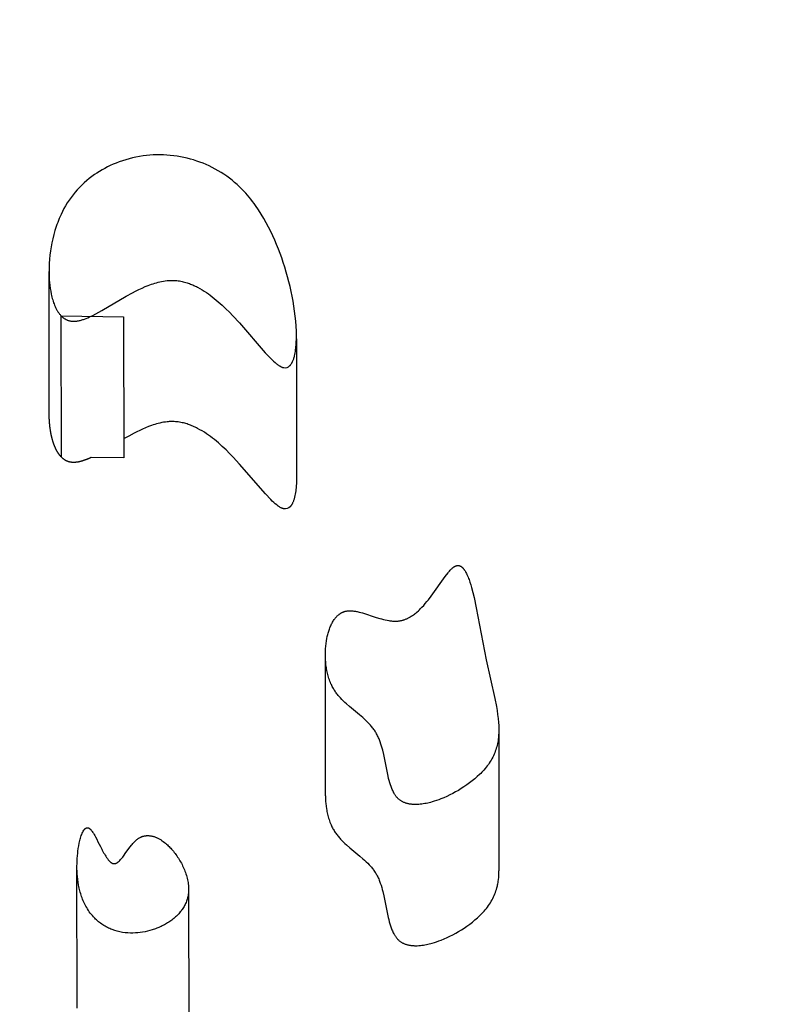
# Model space of a CAD drawing. Units: inches. Extents: x 771 to 1480, y -296 to 274.
# Drawn here: x 1061 to 1072, y 24 to 38 of the extents above; entities that cross this region are included whole.
import ezdxf

# ---------------------------------------------------------------- set-up
doc = ezdxf.new("R2010")
doc.units = ezdxf.units.IN
doc.header["$LTSCALE"] = 500
doc.header["$MEASUREMENT"] = 0
doc.layers.add('ASTM$DIMS', color=4, linetype='Continuous', true_color=0x00ffff)
doc.layers.add('Make2D$visible$lines$ClimbingPanel_01$Handandfootholds', color=7, linetype='Continuous', true_color=0x000000)
doc.styles.add('Arial', font='arial.ttf')
doc.dimstyles.new('ASTM IMPERIAL', dxfattribs={"dimtxt": 7.87402, "dimasz": 6.889767, "dimexe": 3.307088, "dimexo": 3.307088, "dimgap": 3.307088, "dimtad": 0, "dimtih": 1, "dimtoh": 1, "dimdec": 3, "dimzin": 1, "dimdsep": 46, "dimlunit": 4, "dimtxsty": 'Arial', "dimcen": 3.307088, "dimazin": 0, "dimtfac": 1, "dimtdec": 4, "dimtix": 1, "dimtmove": 1, "dimatfit": 3, "dimfxl": 0, "dimtolj": 1, "dimtzin": 1, "dimarcsym": 0})

# ---------------------------------------------------------------- blocks, each defined once
blk = doc.blocks.new('*D2')
at = {"layer": 'ASTM$DIMS', "color": 0, "lineweight": -2}
for p, q in [((770.705, 3.048), (770.705, 267.377)), ((1388.859, 3.563), (1388.859, 267.377)), ((777.595, 264.07), (1060.132, 264.07)), ((1381.969, 264.07), (1099.431, 264.07))]:
    blk.add_line(p, q, dxfattribs=at)
at = {"layer": 'ASTM$DIMS', "color": 0}
for points in [[(777.595, 265.218), (777.595, 262.921), (770.705, 264.07)], [(1381.969, 262.921), (1381.969, 265.218), (1388.859, 264.07)]]:
    blk.add_solid(points, dxfattribs=at)
at = {"layer": 'Defpoints', "color": 0}
for p in [(1388.859, 264.07), (1388.859, 0.256), (770.705, -0.259)]:
    blk.add_point(p, dxfattribs=at)
at = {"layer": 'ASTM$DIMS', "color": 0, "insert": (1079.782, 264.07), "char_height": 7.87402, "attachment_point": 5, "style": 'Arial'}
blk.add_mtext('\\A1;51\'-6{\\H1.000000x;\\S1/8;}"', dxfattribs=at)

msp = doc.modelspace()

# ---------------------------------------------------------------- linework, layer by layer
at = {"layer": 'Make2D$visible$lines$ClimbingPanel_01$Handandfootholds'}
for p, q in [((1061.7989, 32.3822, -106.2858), (1061.7973, 34.3786, -106.2858)), ((1061.9725, 31.7507, -106.2858), (1061.9708, 33.7507, -106.2858)), ((1061.9709, 33.7507, -106.2858), (1062.8524, 33.7391, -106.2858)), ((1062.8524, 33.7391, -106.2858), (1062.8541, 31.7391, -106.2858)), ((1065.2999, 33.4633, -106.2858), (1065.2999, 33.4629, -106.2858)), ((1065.2999, 33.426, -106.2858), (1065.3016, 31.4633, -106.2858)), ((1062.8541, 31.7391, -106.2858), (1062.3924, 31.7452, -106.2858)), ((1065.7109, 26.9534, -106.2858), (1065.7092, 28.9201, -106.2858)), ((1068.1651, 27.8637, -106.2858), (1068.1668, 25.8883, -106.2858)), ((1062.1946, 23.9443, -106.2858), (1062.193, 25.9206, -106.2858)), ((1063.7741, 25.623, -106.2858), (1063.7758, 23.6277, -106.2858))]:
    msp.add_line(p, q, dxfattribs=at)
for points in [[(1065.2999, 33.4633), (1065.2986, 33.5344), (1065.2952, 33.6048), (1065.2898, 33.676), (1065.2826, 33.7475), (1065.2737, 33.819), (1065.2634, 33.8899), (1065.2518, 33.96), (1065.239, 34.0287), (1065.2248, 34.0979), (1065.2094, 34.1668), (1065.1928, 34.2355), (1065.1749, 34.3039), (1065.1558, 34.372), (1065.1356, 34.4396), (1065.1141, 34.5069), (1065.0914, 34.5738), (1065.0689, 34.6363), (1065.0451, 34.6989), (1065.0199, 34.7617), (1064.9932, 34.8245), (1064.9651, 34.887), (1064.9356, 34.9491), (1064.9046, 35.0107), (1064.8721, 35.0717), (1064.8382, 35.1317), (1064.8018, 35.1923), (1064.7629, 35.2531), (1064.7215, 35.3136), (1064.6998, 35.3436), (1064.6774, 35.3735), (1064.6544, 35.4031), (1064.6307, 35.4323), (1064.6064, 35.4613), (1064.5814, 35.4898), (1064.5556, 35.5178), (1064.5292, 35.5454), (1064.4957, 35.5786), (1064.4611, 35.6109), (1064.4254, 35.6423), (1064.3888, 35.6727), (1064.3512, 35.7021), (1064.3128, 35.7303), (1064.2735, 35.7574), (1064.2333, 35.7834), (1064.1925, 35.8082), (1064.1509, 35.8317), (1064.1087, 35.854), (1064.0659, 35.875), (1064.0226, 35.8947), (1063.9788, 35.9131), (1063.9346, 35.9301), (1063.8901, 35.9458), (1063.8445, 35.9604), (1063.7984, 35.9737), (1063.7518, 35.9857), (1063.7049, 35.9964), (1063.6575, 36.0058), (1063.6098, 36.0138), (1063.5619, 36.0204), (1063.5138, 36.0256), (1063.4656, 36.0295), (1063.4173, 36.032), (1063.3689, 36.033), (1063.3207, 36.0327), (1063.2725, 36.031), (1063.2245, 36.0279), (1063.1767, 36.0234), (1063.1293, 36.0176), (1063.0777, 36.0097), (1063.0272, 36.0004), (1062.9779, 35.9897), (1062.9296, 35.9776), (1062.8825, 35.9643), (1062.8365, 35.9498), (1062.7916, 35.9341), (1062.7479, 35.9174), (1062.7054, 35.8997), (1062.6641, 35.881), (1062.6239, 35.8614), (1062.585, 35.841), (1062.5473, 35.8199), (1062.5108, 35.7981), (1062.4756, 35.7756), (1062.4416, 35.7526), (1062.4042, 35.7256), (1062.3675, 35.6974), (1062.3316, 35.6678), (1062.2967, 35.637), (1062.2627, 35.605), (1062.2297, 35.5719), (1062.1978, 35.5376), (1062.167, 35.5023), (1062.1375, 35.466), (1062.1091, 35.4287), (1062.0821, 35.3906), (1062.0563, 35.3516), (1062.0319, 35.3119), (1062.0089, 35.2716), (1061.9873, 35.2306), (1061.9671, 35.1891), (1061.9544, 35.1613), (1061.9423, 35.1332), (1061.9308, 35.1049), (1061.9197, 35.0763), (1061.9093, 35.0476), (1061.8993, 35.0187), (1061.8809, 34.9606), (1061.8646, 34.9023), (1061.8502, 34.8441), (1061.8377, 34.7862), (1061.8271, 34.729), (1061.818, 34.6714), (1061.8105, 34.6133), (1061.8047, 34.5547), (1061.8005, 34.496), (1061.798, 34.4372), (1061.7973, 34.3786), (1061.7983, 34.3203), (1061.8013, 34.2626), (1061.8044, 34.2227), (1061.8087, 34.1821), (1061.8142, 34.1411), (1061.8209, 34.0998), (1061.829, 34.0587), (1061.8336, 34.0382), (1061.8386, 34.0179), (1061.844, 33.9977), (1061.8498, 33.9778), (1061.856, 33.958), (1061.8626, 33.9386), (1061.8688, 33.9215), (1061.8757, 33.9042), (1061.8831, 33.8868), (1061.8911, 33.8694), (1061.8997, 33.852), (1061.9043, 33.8435), (1061.909, 33.8349), (1061.9138, 33.8265), (1061.9189, 33.8182), (1061.9241, 33.8099), (1061.9295, 33.8018), (1061.9347, 33.7942), (1061.9405, 33.7864), (1061.9466, 33.7783), (1061.9533, 33.7701), (1061.9604, 33.7618), (1061.968, 33.7536), (1061.972, 33.7495), (1061.9761, 33.7454), (1061.9804, 33.7413), (1061.9848, 33.7373), (1061.9892, 33.7334), (1061.9939, 33.7295), (1061.9986, 33.7257), (1062.0035, 33.7219), (1062.0085, 33.7183), (1062.0137, 33.7147), (1062.0189, 33.7113), (1062.0243, 33.7079), (1062.0299, 33.7047), (1062.0356, 33.7016), (1062.0414, 33.6986), (1062.0473, 33.6958), (1062.0534, 33.6932), (1062.0596, 33.6907), (1062.066, 33.6883), (1062.0725, 33.6862), (1062.0788, 33.6843), (1062.0852, 33.6827), (1062.0916, 33.6812), (1062.098, 33.6799), (1062.1044, 33.6789), (1062.1109, 33.6779), (1062.1174, 33.6772), (1062.1238, 33.6766), (1062.1303, 33.6762), (1062.1368, 33.676), (1062.1433, 33.6758), (1062.1498, 33.6759), (1062.1563, 33.6761), (1062.1628, 33.6764), (1062.1693, 33.6768), (1062.1758, 33.6774), (1062.1822, 33.678), (1062.1886, 33.6788), (1062.2014, 33.6807), (1062.214, 33.683), (1062.2264, 33.6856), (1062.2387, 33.6885), (1062.2507, 33.6916), (1062.2624, 33.695), (1062.2739, 33.6985), (1062.2861, 33.7025), (1062.2984, 33.7067), (1062.3228, 33.7159), (1062.3471, 33.7257), (1062.371, 33.7361), (1062.3944, 33.7469), (1062.4172, 33.7579), (1062.4602, 33.7798), (1062.5451, 33.8265), (1062.8892, 34.0292), (1062.9768, 34.0775), (1063.0219, 34.1011), (1063.0676, 34.1239), (1063.1137, 34.1456), (1063.1601, 34.1659), (1063.2021, 34.183), (1063.2466, 34.1994), (1063.2697, 34.2072), (1063.2933, 34.2147), (1063.3173, 34.2217), (1063.3417, 34.2282), (1063.3666, 34.2342), (1063.3917, 34.2396), (1063.4172, 34.2442), (1063.443, 34.2481), (1063.4689, 34.2511), (1063.482, 34.2523), (1063.4951, 34.2533), (1063.5082, 34.254), (1063.5214, 34.2544), (1063.5346, 34.2546), (1063.5479, 34.2545), (1063.5675, 34.2539), (1063.587, 34.2527), (1063.6062, 34.251), (1063.6252, 34.2487), (1063.6439, 34.2459), (1063.6624, 34.2426), (1063.6806, 34.2389), (1063.6985, 34.2348), (1063.7162, 34.2303), (1063.7336, 34.2254), (1063.7507, 34.2201), (1063.7675, 34.2146), (1063.784, 34.2088), (1063.8001, 34.2027), (1063.816, 34.1964), (1063.8315, 34.1898), (1063.8489, 34.1822), (1063.8661, 34.1742), (1063.883, 34.1659), (1063.8997, 34.1574), (1063.9324, 34.1397), (1063.9641, 34.1212), (1063.9948, 34.1022), (1064.0244, 34.0827), (1064.0528, 34.063), (1064.0801, 34.0433), (1064.109, 34.0214), (1064.1376, 33.9989), (1064.1937, 33.952), (1064.2483, 33.9034), (1064.3013, 33.8534), (1064.3524, 33.8029), (1064.4015, 33.7523), (1064.493, 33.6532), (1064.8583, 33.2305), (1064.9352, 33.1487), (1064.9553, 33.1287), (1064.976, 33.1094), (1064.9972, 33.0907), (1065.019, 33.0726), (1065.0282, 33.0656), (1065.0387, 33.0579), (1065.0445, 33.054), (1065.0505, 33.05), (1065.0567, 33.046), (1065.0631, 33.0421), (1065.0698, 33.0383), (1065.0766, 33.0347), (1065.0835, 33.0313), (1065.087, 33.0297), (1065.0906, 33.0281), (1065.0941, 33.0267), (1065.0977, 33.0253), (1065.1013, 33.024), (1065.1049, 33.0228), (1065.1085, 33.0217), (1065.1121, 33.0207), (1065.1157, 33.0198), (1065.1193, 33.019)], [(1065.121, 31.019), (1065.1174, 31.0198), (1065.1138, 31.0207), (1065.1102, 31.0217), (1065.1066, 31.0228), (1065.103, 31.024), (1065.0994, 31.0253), (1065.0958, 31.0267), (1065.0923, 31.0281), (1065.0887, 31.0297), (1065.0852, 31.0313), (1065.0783, 31.0347), (1065.0715, 31.0383), (1065.0648, 31.0421), (1065.0584, 31.046), (1065.0521, 31.05), (1065.0462, 31.054), (1065.0404, 31.0579), (1065.0299, 31.0656), (1065.0207, 31.0726), (1064.9989, 31.0907), (1064.9777, 31.1094), (1064.957, 31.1287), (1064.9369, 31.1487), (1064.86, 31.2305), (1064.4947, 31.6532), (1064.4032, 31.7523), (1064.3541, 31.8029), (1064.303, 31.8534), (1064.25, 31.9034), (1064.1954, 31.952), (1064.1392, 31.9989), (1064.1107, 32.0214), (1064.0817, 32.0433), (1064.0545, 32.063), (1064.0261, 32.0827), (1063.9965, 32.1022), (1063.9658, 32.1213), (1063.9341, 32.1397), (1063.9014, 32.1574), (1063.8847, 32.1659), (1063.8677, 32.1742), (1063.8506, 32.1822), (1063.8332, 32.1898), (1063.8177, 32.1964), (1063.8018, 32.2027), (1063.7856, 32.2088), (1063.7692, 32.2146), (1063.7524, 32.2201), (1063.7353, 32.2254), (1063.7179, 32.2303), (1063.7002, 32.2348), (1063.6823, 32.2389), (1063.6641, 32.2426), (1063.6456, 32.2459), (1063.6269, 32.2487), (1063.6079, 32.251), (1063.5887, 32.2527), (1063.5692, 32.2539), (1063.5495, 32.2545), (1063.5363, 32.2546), (1063.5231, 32.2544), (1063.5099, 32.254), (1063.4968, 32.2533), (1063.4837, 32.2523), (1063.4706, 32.2511), (1063.4446, 32.2481), (1063.4189, 32.2442), (1063.3934, 32.2396), (1063.3682, 32.2342), (1063.3434, 32.2283), (1063.319, 32.2217), (1063.2949, 32.2147), (1063.2714, 32.2072), (1063.2483, 32.1994), (1063.2038, 32.183), (1063.1618, 32.1659), (1063.1219, 32.1485), (1063.0822, 32.1301), (1063.0427, 32.1108), (1063.0037, 32.0908), (1062.9273, 32.0496), (1062.8538, 32.0079)]]:
    msp.add_lwpolyline(points, dxfattribs=at)
for points in [[(1065.1193, 33.019, 0.2645002), (1065.2074, 33.0469), (1065.2095, 33.0491), (1065.2116, 33.0513), (1065.2136, 33.0535), (1065.2156, 33.0558), (1065.2175, 33.0581), (1065.2194, 33.0605), (1065.223, 33.0653), (1065.2265, 33.0702), (1065.2298, 33.0753), (1065.233, 33.0804), (1065.236, 33.0856), (1065.2388, 33.0908), (1065.2415, 33.096), (1065.2441, 33.1011), (1065.2465, 33.1063), (1065.2509, 33.1164), (1065.2548, 33.1261), (1065.2582, 33.1354), (1065.2615, 33.1449), (1065.2645, 33.1546), (1065.2675, 33.1646), (1065.2703, 33.1747), (1065.2729, 33.185), (1065.2777, 33.206), (1065.2819, 33.2275), (1065.2856, 33.2493), (1065.2887, 33.2714), (1065.2914, 33.2937), (1065.2937, 33.316), (1065.2956, 33.3382), (1065.2982, 33.3818), (1065.2995, 33.4237), (1065.2999, 33.4629)], [(1065.3016, 31.4633), (1065.3012, 31.4241), (1065.2999, 31.3821), (1065.2973, 31.3385), (1065.2954, 31.3162), (1065.2932, 31.2939), (1065.2905, 31.2716), (1065.2873, 31.2495), (1065.2836, 31.2276), (1065.2794, 31.2061), (1065.2746, 31.185), (1065.272, 31.1747), (1065.2692, 31.1646), (1065.2662, 31.1547), (1065.2631, 31.1449), (1065.2599, 31.1354), (1065.2564, 31.1261), (1065.2526, 31.1164), (1065.2482, 31.1063), (1065.2458, 31.1011), (1065.2432, 31.096), (1065.2405, 31.0908), (1065.2377, 31.0856), (1065.2347, 31.0804), (1065.2315, 31.0753), (1065.2282, 31.0702), (1065.2247, 31.0653), (1065.2211, 31.0605), (1065.2192, 31.0581), (1065.2173, 31.0558), (1065.2153, 31.0535), (1065.2133, 31.0513), (1065.2112, 31.0491), (1065.2091, 31.0469, -0.2645002), (1065.121, 31.019)], [(1065.7109, 26.9534), (1065.7112, 26.9258), (1065.7121, 26.8983), (1065.7137, 26.8711), (1065.7158, 26.8441), (1065.7197, 26.8066), (1065.725, 26.7685), (1065.7281, 26.7493), (1065.7317, 26.73), (1065.7356, 26.7108), (1065.7399, 26.6915), (1065.7446, 26.6723), (1065.7497, 26.6531), (1065.7552, 26.634), (1065.7612, 26.6151), (1065.7676, 26.5963), (1065.7744, 26.5777), (1065.7818, 26.5593), (1065.7896, 26.5411), (1065.796, 26.5274), (1065.8027, 26.5138), (1065.8096, 26.5003), (1065.8169, 26.487), (1065.8244, 26.4738), (1065.8322, 26.4608), (1065.8402, 26.4479), (1065.8486, 26.4351), (1065.8571, 26.4226), (1065.866, 26.4102), (1065.875, 26.398), (1065.8843, 26.386), (1065.8939, 26.3742), (1065.9037, 26.3626), (1065.9137, 26.3512), (1065.9239, 26.3401), (1065.9441, 26.3185), (1065.965, 26.2974), (1065.9864, 26.2769), (1066.0084, 26.2566), (1066.0542, 26.2167), (1066.1967, 26.0992), (1066.2423, 26.0602), (1066.2645, 26.0402), (1066.2863, 26.0199), (1066.3095, 25.9972), (1066.3314, 25.9744), (1066.352, 25.9514), (1066.3618, 25.9399), (1066.3713, 25.9282), (1066.3806, 25.9165), (1066.3895, 25.9047), (1066.3981, 25.8928), (1066.4064, 25.8808), (1066.4144, 25.8686), (1066.4221, 25.8563), (1066.4295, 25.8439), (1066.4367, 25.8313), (1066.4441, 25.8174), (1066.4512, 25.8033), (1066.458, 25.789), (1066.4645, 25.7745), (1066.4707, 25.7599), (1066.4766, 25.7452), (1066.4877, 25.7156), (1066.4978, 25.6858), (1066.507, 25.6561), (1066.5153, 25.6267), (1066.523, 25.5978), (1066.5374, 25.5372), (1066.5999, 25.2309), (1066.6073, 25.1996), (1066.6152, 25.1686), (1066.6237, 25.1383), (1066.6327, 25.1088), (1066.6416, 25.0829), (1066.6466, 25.0692), (1066.6521, 25.0552), (1066.658, 25.041), (1066.6645, 25.0266), (1066.6714, 25.0122), (1066.679, 24.9978), (1066.683, 24.9906), (1066.6871, 24.9835), (1066.6914, 24.9764), (1066.6959, 24.9694), (1066.7005, 24.9625), (1066.7053, 24.9556), (1066.7102, 24.9489), (1066.7154, 24.9423), (1066.7207, 24.9357), (1066.7262, 24.9294), (1066.7318, 24.9231), (1066.7377, 24.917), (1066.7437, 24.9111), (1066.75, 24.9054), (1066.7564, 24.8999), (1066.763, 24.8945), (1066.7699, 24.8893), (1066.7769, 24.8844), (1066.7841, 24.8797), (1066.7915, 24.8752), (1066.7991, 24.871), (1066.8068, 24.8669), (1066.8147, 24.8631), (1066.8227, 24.8595), (1066.8309, 24.8561), (1066.8392, 24.8529), (1066.8477, 24.8499), (1066.8563, 24.8472), (1066.8651, 24.8446), (1066.874, 24.8423), (1066.883, 24.8401), (1066.8922, 24.8382), (1066.9015, 24.8364), (1066.9109, 24.8348), (1066.9205, 24.8335), (1066.9302, 24.8323), (1066.94, 24.8314), (1066.9499, 24.8306), (1066.9599, 24.83), (1066.97, 24.8296), (1066.9803, 24.8293), (1066.9906, 24.8293), (1067.0116, 24.8297), (1067.0329, 24.8309), (1067.0546, 24.8327), (1067.0758, 24.8353), (1067.097, 24.8382), (1067.1181, 24.8417), (1067.1391, 24.8456), (1067.16, 24.85), (1067.1808, 24.8548), (1067.2015, 24.8601), (1067.222, 24.8658, 0.0240778), (1067.3469, 24.9082), (1067.3895, 24.9259), (1067.4318, 24.9446), (1067.4735, 24.9644), (1067.5148, 24.9854), (1067.5555, 25.0074), (1067.5955, 25.0304), (1067.635, 25.0545), (1067.6737, 25.0795), (1067.7138, 25.1069), (1067.7529, 25.1351), (1067.7906, 25.1642), (1067.827, 25.1939), (1067.8619, 25.2242), (1067.895, 25.2551), (1067.9109, 25.2706), (1067.9263, 25.2863), (1067.9412, 25.3021), (1067.9556, 25.3179), (1067.9725, 25.3374), (1067.9887, 25.3571), (1068.0041, 25.377), (1068.0188, 25.397), (1068.0327, 25.4171), (1068.0459, 25.4375), (1068.0584, 25.458), (1068.0701, 25.4788), (1068.0811, 25.4996), (1068.0913, 25.5205), (1068.1008, 25.5416), (1068.1095, 25.5627), (1068.1176, 25.5838), (1068.1249, 25.6051), (1068.1316, 25.6265), (1068.1377, 25.648), (1068.1415, 25.6629), (1068.145, 25.6778), (1068.1482, 25.6927), (1068.1512, 25.7077), (1068.1538, 25.7227), (1068.1562, 25.7377), (1068.1602, 25.7677), (1068.1632, 25.7978), (1068.1652, 25.828), (1068.1664, 25.8581), (1068.1668, 25.8883)]]:
    msp.add_lwpolyline(points, format="xyb", dxfattribs=at)
for points in [[(1067.9865, 28.8795), (1068.1085, 28.3291), (1068.1305, 28.2165), (1068.1402, 28.16), (1068.1486, 28.1038), (1068.1556, 28.0481), (1068.1608, 27.9933), (1068.1635, 27.9502), (1068.1649, 27.907), (1068.1651, 27.8854), (1068.1649, 27.8637), (1068.1642, 27.842), (1068.1631, 27.8204), (1068.1616, 27.7987), (1068.1595, 27.7771), (1068.157, 27.7555), (1068.1539, 27.7339), (1068.1503, 27.7123), (1068.1461, 27.6908), (1068.1414, 27.6694), (1068.136, 27.648), (1068.13, 27.6265), (1068.1233, 27.6051), (1068.1159, 27.5838), (1068.1078, 27.5627), (1068.0991, 27.5416), (1068.0896, 27.5205), (1068.0794, 27.4996), (1068.0684, 27.4788), (1068.0567, 27.458), (1068.0442, 27.4375), (1068.031, 27.4171), (1068.0171, 27.397), (1068.0024, 27.377), (1067.987, 27.3571), (1067.9708, 27.3374), (1067.9539, 27.3179), (1067.9395, 27.3021), (1067.9246, 27.2863), (1067.9092, 27.2706), (1067.8933, 27.2551), (1067.8602, 27.2242), (1067.8253, 27.1939), (1067.789, 27.1642), (1067.7512, 27.1351), (1067.7122, 27.1069), (1067.6721, 27.0795), (1067.6333, 27.0545), (1067.5938, 27.0304), (1067.5538, 27.0074), (1067.5131, 26.9854), (1067.4718, 26.9644), (1067.4301, 26.9446), (1067.3878, 26.9259), (1067.3452, 26.9082, -0.0240778), (1067.2203, 26.8658), (1067.1998, 26.8601), (1067.1791, 26.8548), (1067.1583, 26.85), (1067.1374, 26.8456), (1067.1164, 26.8417), (1067.0953, 26.8382), (1067.0741, 26.8353), (1067.053, 26.8327), (1067.0312, 26.8309), (1067.0099, 26.8297), (1066.9889, 26.8293), (1066.9786, 26.8293), (1066.9683, 26.8296), (1066.9582, 26.83), (1066.9482, 26.8306), (1066.9383, 26.8314), (1066.9285, 26.8323), (1066.9188, 26.8335), (1066.9092, 26.8348), (1066.8998, 26.8364), (1066.8905, 26.8382), (1066.8813, 26.8401), (1066.8723, 26.8423), (1066.8634, 26.8446), (1066.8546, 26.8472), (1066.846, 26.8499), (1066.8375, 26.8529), (1066.8292, 26.8561), (1066.821, 26.8595), (1066.813, 26.8631), (1066.8051, 26.8669), (1066.7974, 26.871), (1066.7898, 26.8752), (1066.7825, 26.8797), (1066.7752, 26.8844), (1066.7682, 26.8893), (1066.7613, 26.8945), (1066.7547, 26.8999), (1066.7483, 26.9054), (1066.742, 26.9111), (1066.736, 26.917), (1066.7301, 26.9231), (1066.7245, 26.9294), (1066.719, 26.9357), (1066.7137, 26.9423), (1066.7086, 26.9489), (1066.7036, 26.9556), (1066.6988, 26.9625), (1066.6942, 26.9694), (1066.6897, 26.9764), (1066.6854, 26.9835), (1066.6813, 26.9906), (1066.6773, 26.9978), (1066.6698, 27.0122), (1066.6628, 27.0266), (1066.6563, 27.041), (1066.6504, 27.0552), (1066.6449, 27.0692), (1066.6399, 27.0829), (1066.6311, 27.1088), (1066.622, 27.1383), (1066.6135, 27.1686), (1066.6056, 27.1996), (1066.5983, 27.2309), (1066.5357, 27.5372), (1066.5213, 27.5978), (1066.5137, 27.6267), (1066.5053, 27.6561), (1066.4961, 27.6858), (1066.486, 27.7156), (1066.475, 27.7452), (1066.469, 27.7599), (1066.4628, 27.7745), (1066.4563, 27.789), (1066.4495, 27.8033), (1066.4424, 27.8174), (1066.435, 27.8313), (1066.4278, 27.8439), (1066.4204, 27.8563), (1066.4127, 27.8686), (1066.4047, 27.8808), (1066.3964, 27.8928), (1066.3878, 27.9047), (1066.3789, 27.9165), (1066.3696, 27.9282), (1066.3601, 27.9399), (1066.3503, 27.9514), (1066.3297, 27.9744), (1066.3078, 27.9972), (1066.2846, 28.0199), (1066.2628, 28.0402), (1066.2406, 28.0602), (1066.195, 28.0992), (1066.0525, 28.2167), (1066.0068, 28.2566), (1065.9847, 28.2769), (1065.9633, 28.2974), (1065.9425, 28.3185), (1065.9222, 28.3401), (1065.902, 28.3626), (1065.8922, 28.3742), (1065.8827, 28.386), (1065.8733, 28.398), (1065.8643, 28.4102), (1065.8554, 28.4226), (1065.8469, 28.4351), (1065.8386, 28.4479), (1065.8305, 28.4608), (1065.8227, 28.4738), (1065.8152, 28.487), (1065.8079, 28.5003), (1065.801, 28.5138), (1065.7943, 28.5274), (1065.7879, 28.5411), (1065.7801, 28.5593), (1065.7727, 28.5777), (1065.7659, 28.5963), (1065.7595, 28.6151), (1065.7535, 28.634), (1065.748, 28.6531), (1065.7429, 28.6723), (1065.7382, 28.6915), (1065.7339, 28.7108), (1065.73, 28.73), (1065.7264, 28.7493), (1065.7233, 28.7685), (1065.718, 28.8066), (1065.7141, 28.8441), (1065.7113, 28.8818), (1065.7097, 28.9201), (1065.7092, 28.9586), (1065.7099, 28.9972), (1065.7118, 29.0359), (1065.715, 29.0744), (1065.7193, 29.1126), (1065.7249, 29.1503), (1065.7301, 29.1797), (1065.7364, 29.2096), (1065.7437, 29.2398), (1065.7478, 29.2549), (1065.7521, 29.2701), (1065.7568, 29.2852), (1065.7617, 29.3003), (1065.767, 29.3153), (1065.7726, 29.3302), (1065.7785, 29.3449), (1065.7847, 29.3595), (1065.7913, 29.3739), (1065.7982, 29.3881), (1065.8046, 29.4003), (1065.8113, 29.4125), (1065.8186, 29.4249), (1065.8263, 29.4372), (1065.8346, 29.4493), (1065.8389, 29.4554), (1065.8433, 29.4613), (1065.8478, 29.4673), (1065.8525, 29.4731), (1065.8573, 29.4789), (1065.8622, 29.4846), (1065.8672, 29.4901), (1065.8725, 29.4956), (1065.8781, 29.5013), (1065.8839, 29.5069), (1065.8901, 29.5125), (1065.8966, 29.518), (1065.9034, 29.5235), (1065.9105, 29.5288), (1065.9141, 29.5314), (1065.9179, 29.534), (1065.9217, 29.5365), (1065.9256, 29.539), (1065.9296, 29.5414), (1065.9336, 29.5438), (1065.9377, 29.5461), (1065.942, 29.5483), (1065.9463, 29.5505), (1065.9506, 29.5526), (1065.9551, 29.5546), (1065.9596, 29.5566), (1065.9642, 29.5584), (1065.9689, 29.5602), (1065.9737, 29.5618), (1065.9786, 29.5634), (1065.9849, 29.5653), (1065.9913, 29.5669), (1065.9978, 29.5684), (1066.0043, 29.5697), (1066.0108, 29.5709), (1066.0174, 29.5718), (1066.024, 29.5726), (1066.0306, 29.5733), (1066.0373, 29.5737), (1066.0439, 29.5741), (1066.0506, 29.5743), (1066.0573, 29.5744), (1066.064, 29.5743), (1066.0707, 29.5741), (1066.0841, 29.5734), (1066.0974, 29.5723), (1066.1107, 29.5707), (1066.1238, 29.5689), (1066.1368, 29.5667), (1066.1496, 29.5643), (1066.1621, 29.5617), (1066.1864, 29.5561), (1066.2107, 29.5498), (1066.2357, 29.5428), (1066.431, 29.4799), (1066.4805, 29.4649), (1066.5058, 29.4578), (1066.5312, 29.4512), (1066.5568, 29.4452), (1066.5823, 29.4399), (1066.6077, 29.4354), (1066.6206, 29.4335), (1066.6335, 29.4318), (1066.6465, 29.4304), (1066.6595, 29.4292), (1066.6726, 29.4283), (1066.6857, 29.4278), (1066.6988, 29.4276), (1066.7119, 29.4277), (1066.725, 29.4282), (1066.7381, 29.4291), (1066.7512, 29.4305), (1066.7642, 29.4322), (1066.7707, 29.4333), (1066.7772, 29.4345), (1066.7837, 29.4358), (1066.7902, 29.4372), (1066.7996, 29.4394), (1066.8089, 29.442), (1066.8181, 29.4447), (1066.8271, 29.4477), (1066.8361, 29.4508), (1066.8449, 29.4542), (1066.8537, 29.4578), (1066.8623, 29.4615), (1066.8708, 29.4654), (1066.8792, 29.4695), (1066.8874, 29.4736), (1066.8955, 29.478), (1066.9035, 29.4824), (1066.9114, 29.487), (1066.9267, 29.4964), (1066.9415, 29.5061), (1066.9557, 29.5161), (1066.9693, 29.5261), (1066.9823, 29.5363), (1066.9947, 29.5464), (1067.0064, 29.5564), (1067.0279, 29.5756), (1067.0406, 29.5876), (1067.0531, 29.5998), (1067.0777, 29.625), (1067.1016, 29.6509), (1067.1247, 29.6772), (1067.1469, 29.7038), (1067.1684, 29.7304), (1067.2084, 29.7826), (1067.4045, 30.0589), (1067.446, 30.1128), (1067.4547, 30.1234), (1067.465, 30.1354), (1067.4766, 30.1484), (1067.4828, 30.155), (1067.4893, 30.1616), (1067.496, 30.1681), (1067.5028, 30.1745), (1067.5098, 30.1806), (1067.5169, 30.1865), (1067.5205, 30.1893), (1067.5241, 30.192), (1067.5277, 30.1946), (1067.5314, 30.1971), (1067.535, 30.1994), (1067.5387, 30.2016), (1067.5423, 30.2037), (1067.546, 30.2056), (1067.548, 30.2066), (1067.5501, 30.2076), (1067.5521, 30.2085), (1067.5542, 30.2093), (1067.5562, 30.2101), (1067.5582, 30.2108), (1067.5601, 30.2115), (1067.5621, 30.2121), (1067.564, 30.2127), (1067.566, 30.2132), (1067.5679, 30.2137), (1067.5698, 30.2141), (1067.5717, 30.2145), (1067.5735, 30.2149), (1067.5754, 30.2151), (1067.5772, 30.2154), (1067.579, 30.2156), (1067.5809, 30.2157), (1067.5826, 30.2158), (1067.5844, 30.2159), (1067.5862, 30.2159), (1067.5879, 30.2159), (1067.5896, 30.2158), (1067.5913, 30.2157), (1067.593, 30.2156), (1067.5947, 30.2154), (1067.5964, 30.2152), (1067.598, 30.215), (1067.5996, 30.2147), (1067.6013, 30.2144), (1067.6029, 30.214), (1067.6044, 30.2136), (1067.606, 30.2132), (1067.6076, 30.2128), (1067.6091, 30.2123), (1067.6106, 30.2118), (1067.6121, 30.2113), (1067.6136, 30.2107), (1067.6151, 30.2101), (1067.6165, 30.2095), (1067.618, 30.2089), (1067.6194, 30.2082), (1067.6222, 30.2069), (1067.625, 30.2054), (1067.6276, 30.2038), (1067.6303, 30.2022), (1067.6328, 30.2005), (1067.6353, 30.1988), (1067.6377, 30.197), (1067.6401, 30.1951), (1067.6424, 30.1933), (1067.6446, 30.1913), (1067.6468, 30.1894), (1067.6507, 30.1857), (1067.6545, 30.1818), (1067.6582, 30.1779), (1067.6618, 30.1738), (1067.6653, 30.1697), (1067.6687, 30.1655), (1067.672, 30.1612), (1067.6751, 30.1568), (1067.6794, 30.1506), (1067.6836, 30.1443), (1067.6876, 30.1378), (1067.6916, 30.1312), (1067.6954, 30.1245), (1067.6992, 30.1178), (1067.7063, 30.104), (1067.713, 30.0902), (1067.7192, 30.0765), (1067.7304, 30.05), (1067.7368, 30.0334), (1067.7432, 30.0162), (1067.7554, 29.9805), (1067.7671, 29.9435), (1067.7781, 29.9058), (1067.7982, 29.8308), (1067.8152, 29.7605), (1067.8468, 29.6148)], [(1063.7735, 25.6031), (1063.7725, 25.5869), (1063.7709, 25.5706), (1063.7687, 25.5544), (1063.766, 25.5381), (1063.7627, 25.522), (1063.7589, 25.5059), (1063.7545, 25.49), (1063.7496, 25.4742), (1063.7442, 25.4586), (1063.7382, 25.4432), (1063.7317, 25.428), (1063.7248, 25.4131), (1063.7173, 25.3984), (1063.7094, 25.3841), (1063.701, 25.37), (1063.6922, 25.3563), (1063.6838, 25.3439), (1063.675, 25.3315), (1063.6657, 25.3192), (1063.656, 25.307), (1063.6458, 25.2949), (1063.6353, 25.283), (1063.6243, 25.2711), (1063.6128, 25.2595), (1063.6009, 25.2479), (1063.5886, 25.2365), (1063.5759, 25.2253), (1063.5627, 25.2142), (1063.5491, 25.2033), (1063.5351, 25.1926), (1063.5206, 25.1821), (1063.5057, 25.1717), (1063.4913, 25.1623), (1063.4767, 25.1531), (1063.4619, 25.1441), (1063.447, 25.1355), (1063.4318, 25.127), (1063.4166, 25.1189), (1063.4011, 25.1111), (1063.3855, 25.1035), (1063.3698, 25.0962), (1063.354, 25.0892), (1063.338, 25.0825), (1063.322, 25.0761), (1063.3058, 25.07), (1063.2895, 25.0642), (1063.2731, 25.0587), (1063.2567, 25.0535), (1063.2238, 25.0438), (1063.1905, 25.0352), (1063.1568, 25.0278), (1063.1229, 25.0215), (1063.0889, 25.0164), (1063.0546, 25.0125), (1063.0204, 25.0098), (1062.9861, 25.0083, -0.0976606), (1062.6912, 25.0577), (1062.674, 25.0645), (1062.6569, 25.0719), (1062.6401, 25.0797), (1062.6234, 25.0879), (1062.6069, 25.0967), (1062.5906, 25.1058), (1062.5746, 25.1155), (1062.5588, 25.1255), (1062.5434, 25.136), (1062.5282, 25.1469), (1062.5133, 25.1582), (1062.4987, 25.1698), (1062.4845, 25.1819), (1062.4706, 25.1943), (1062.4571, 25.207), (1062.444, 25.22), (1062.4273, 25.2377), (1062.4113, 25.2557), (1062.3961, 25.2739), (1062.3816, 25.2925), (1062.3678, 25.3113), (1062.3547, 25.3303), (1062.3423, 25.3496), (1062.3306, 25.3689), (1062.3195, 25.3884), (1062.309, 25.4081), (1062.2991, 25.4277), (1062.2898, 25.4475), (1062.2811, 25.4672), (1062.2729, 25.4869), (1062.2653, 25.5066), (1062.2582, 25.5262), (1062.2515, 25.546), (1062.2452, 25.5658), (1062.2393, 25.5858), (1062.2338, 25.6059), (1062.2287, 25.626), (1062.2239, 25.6462), (1062.2196, 25.6665), (1062.2156, 25.6868), (1062.2087, 25.7274), (1062.2031, 25.7681), (1062.1988, 25.8086), (1062.1958, 25.8489), (1062.1941, 25.8851), (1062.1932, 25.9213), (1062.193, 25.9575), (1062.1936, 25.9937), (1062.1949, 26.0299), (1062.1969, 26.0661), (1062.1997, 26.1022), (1062.2032, 26.1382), (1062.207, 26.171), (1062.2119, 26.2063), (1062.2179, 26.2432), (1062.2251, 26.2808), (1062.2291, 26.2997), (1062.2335, 26.3184), (1062.2382, 26.3369), (1062.2432, 26.355), (1062.2486, 26.3727), (1062.2543, 26.3899), (1062.2604, 26.4064), (1062.2636, 26.4143), (1062.2669, 26.4221, -0.0715451), (1062.2996, 26.4776), (1062.3017, 26.48), (1062.3041, 26.4825), (1062.3053, 26.4838), (1062.3066, 26.4851), (1062.308, 26.4863), (1062.3094, 26.4875), (1062.3108, 26.4888), (1062.3123, 26.49), (1062.3138, 26.4911), (1062.3154, 26.4923), (1062.317, 26.4933), (1062.3187, 26.4944), (1062.3195, 26.4949), (1062.3204, 26.4954), (1062.3213, 26.4958), (1062.3221, 26.4963), (1062.3234, 26.4969), (1062.3247, 26.4975), (1062.3259, 26.498), (1062.3272, 26.4985), (1062.3285, 26.499), (1062.3297, 26.4994), (1062.331, 26.4997), (1062.3322, 26.5), (1062.3335, 26.5003), (1062.3347, 26.5005), (1062.336, 26.5007), (1062.3372, 26.5009), (1062.3384, 26.501), (1062.3397, 26.501), (1062.3409, 26.5011), (1062.3422, 26.5011), (1062.3434, 26.501), (1062.3446, 26.5009), (1062.3458, 26.5008), (1062.3471, 26.5006), (1062.3483, 26.5004), (1062.3495, 26.5002), (1062.3507, 26.4999), (1062.3519, 26.4996), (1062.3532, 26.4992), (1062.3544, 26.4988), (1062.3556, 26.4984), (1062.3568, 26.4979), (1062.358, 26.4974), (1062.3592, 26.4969), (1062.3604, 26.4963), (1062.3616, 26.4957), (1062.3626, 26.4951), (1062.3636, 26.4946), (1062.3647, 26.4939), (1062.3657, 26.4933), (1062.3678, 26.492), (1062.3698, 26.4905), (1062.3718, 26.489), (1062.3738, 26.4874), (1062.3758, 26.4858), (1062.3778, 26.4841), (1062.3798, 26.4823), (1062.3817, 26.4804), (1062.3836, 26.4785), (1062.3855, 26.4766), (1062.3892, 26.4726), (1062.3927, 26.4686), (1062.3961, 26.4645), (1062.3994, 26.4604), (1062.4054, 26.4524), (1062.4106, 26.4451), (1062.415, 26.4387), (1062.4254, 26.4222), (1062.4355, 26.4055), (1062.4452, 26.3886), (1062.4545, 26.3714, -0.0065295), (1062.5249, 26.233, 0.0239961), (1062.6007, 26.0956, 0.0450813), (1062.6488, 26.0317), (1062.6538, 26.0265), (1062.6568, 26.0236), (1062.6601, 26.0204), (1062.6638, 26.0172), (1062.6677, 26.0139), (1062.6697, 26.0123), (1062.6718, 26.0106), (1062.674, 26.009), (1062.6762, 26.0074), (1062.6785, 26.0059), (1062.6809, 26.0044), (1062.6833, 26.0029), (1062.6858, 26.0015), (1062.6883, 26.0002), (1062.6908, 25.9989), (1062.6934, 25.9977), (1062.6961, 25.9966), (1062.6974, 25.9961), (1062.6987, 25.9956), (1062.7001, 25.9951), (1062.7015, 25.9946), (1062.7028, 25.9942), (1062.7042, 25.9938), (1062.7056, 25.9935), (1062.707, 25.9932), (1062.7084, 25.9929), (1062.7099, 25.9926), (1062.7113, 25.9923), (1062.7127, 25.9921), (1062.7142, 25.992), (1062.7156, 25.9918), (1062.7171, 25.9918), (1062.7185, 25.9917), (1062.7197, 25.9917), (1062.7208, 25.9917), (1062.722, 25.9917), (1062.7231, 25.9918), (1062.7242, 25.9918), (1062.7254, 25.9919), (1062.7265, 25.992), (1062.7276, 25.9922), (1062.7287, 25.9923), (1062.7298, 25.9925), (1062.732, 25.9929), (1062.7342, 25.9934), (1062.7363, 25.9939), (1062.7384, 25.9945), (1062.7405, 25.9952), (1062.7426, 25.9959), (1062.7446, 25.9966), (1062.7466, 25.9975), (1062.7486, 25.9983), (1062.7505, 25.9992), (1062.7524, 26.0001), (1062.7542, 26.0011), (1062.7561, 26.002), (1062.7578, 26.003), (1062.7596, 26.0041), (1062.7629, 26.0061), (1062.766, 26.0082), (1062.769, 26.0103), (1062.7718, 26.0123), (1062.7766, 26.0161, 0.0467268), (1062.8209, 26.061), (1062.84, 26.0852), (1062.8587, 26.1097), (1062.877, 26.1345), (1062.929, 26.2071), (1062.9467, 26.2306), (1062.9652, 26.254), (1062.9743, 26.265), (1062.9841, 26.2764), (1062.9946, 26.2881), (1063.0057, 26.2998), (1063.0173, 26.3114), (1063.0233, 26.317), (1063.0294, 26.3225), (1063.0356, 26.3279), (1063.0418, 26.3331), (1063.0482, 26.3381), (1063.0547, 26.3429), (1063.0608, 26.3472), (1063.0671, 26.3513), (1063.0734, 26.3552), (1063.0798, 26.3589), (1063.0864, 26.3624), (1063.093, 26.3657), (1063.0996, 26.3688), (1063.1064, 26.3716), (1063.1133, 26.3743), (1063.1202, 26.3767), (1063.1272, 26.379), (1063.1343, 26.381), (1063.1415, 26.3828), (1063.1488, 26.3843), (1063.1561, 26.3856), (1063.1636, 26.3867), (1063.1711, 26.3876), (1063.1787, 26.3883), (1063.1863, 26.3886), (1063.1941, 26.3888), (1063.2019, 26.3887), (1063.2098, 26.3884), (1063.2178, 26.3878), (1063.2259, 26.387), (1063.234, 26.3859), (1063.2422, 26.3846), (1063.2505, 26.383), (1063.2589, 26.3812), (1063.2673, 26.3791), (1063.2758, 26.3767), (1063.2844, 26.3741), (1063.2931, 26.3712), (1063.3025, 26.3677), (1063.3118, 26.364), (1063.3211, 26.3601), (1063.3302, 26.356), (1063.3392, 26.3517), (1063.3481, 26.3471), (1063.3569, 26.3424), (1063.3656, 26.3375), (1063.3741, 26.3324), (1063.3826, 26.3272), (1063.3909, 26.3219), (1063.399, 26.3164), (1063.415, 26.3052), (1063.4304, 26.2935), (1063.4452, 26.2816), (1063.4595, 26.2696), (1063.4731, 26.2574), (1063.486, 26.2453), (1063.4983, 26.2333), (1063.5099, 26.2216), (1063.5207, 26.2101), (1063.5308, 26.199), (1063.5442, 26.1836), (1063.5573, 26.1679), (1063.5701, 26.152), (1063.5826, 26.1357), (1063.5948, 26.1193), (1063.6066, 26.1025), (1063.6182, 26.0855), (1063.6293, 26.0683), (1063.6402, 26.0509), (1063.6507, 26.0333), (1063.6608, 26.0155), (1063.6706, 25.9975), (1063.68, 25.9793), (1063.689, 25.9609), (1063.6977, 25.9424), (1063.706, 25.9238), (1063.714, 25.9045), (1063.7217, 25.885), (1063.729, 25.8654), (1063.7358, 25.8455), (1063.7422, 25.8255), (1063.748, 25.8053), (1063.7533, 25.7851), (1063.7581, 25.7648), (1063.7623, 25.7444), (1063.766, 25.7241), (1063.7689, 25.7037), (1063.7713, 25.6834), (1063.7729, 25.6631), (1063.7735, 25.653), (1063.7739, 25.643), (1063.7741, 25.633), (1063.7741, 25.623), (1063.7739, 25.613)]]:
    msp.add_lwpolyline(points, format="xyb", close=True, dxfattribs=at)
msp.add_rational_spline([(1062.3924, 31.7452, -106.2858), (1062.3545, 31.7271, -106.2858), (1062.3155, 31.7115, -106.2858), (1062.2756, 31.6985, -106.2858), (1062.2152, 31.6794, -106.2858), (1062.1414, 31.6653, -106.2858), (1062.0742, 31.6862, -106.2858), (1062.004, 31.708, -106.2858), (1061.958, 31.7622, -106.2858), (1061.902, 31.8448, -106.2858), (1061.8802, 31.8934, -106.2858), (1061.8643, 31.9386, -106.2858), (1061.8278, 32.0416, -106.2858), (1061.81, 32.1576, -106.2858), (1061.8029, 32.2626, -106.2858), (1061.8003, 32.3024, -106.2858), (1061.799, 32.3423, -106.2858), (1061.7989, 32.3822, -106.2858)], [1, 0.998585507233, 0.998585507233, 1, 1, 1, 1, 1, 1, 1, 1, 1, 1, 1, 1, 0.99963376339, 0.99963376339, 1], degree=3, knots=[0, 0, 0, 0, 3.1969979, 3.1969979, 3.1969979, 8.8608843, 8.8608843, 8.8608843, 15.0504202, 15.0504202, 21.7664199, 21.7664199, 21.7664199, 36.2285147, 36.2285147, 36.2285147, 39.2688082, 39.2688082, 39.2688082, 39.2688082], dxfattribs=at)

# ---------------------------------------------------------------- dimensions: what is measured, and where the dimension line sits
at = {"layer": 'ASTM$DIMS'}
dim = msp.add_linear_dim(base=(1388.8587, 264.0698), p1=(770.7049, -0.2592), p2=(1388.8587, 0.2557), dimstyle='ASTM IMPERIAL', dxfattribs=at)
dim.commit()
dim.dimension.update_dxf_attribs({"geometry": '*D2', "text_midpoint": (1079.7818, 264.0698)})

doc.saveas('drawing.dxf')
